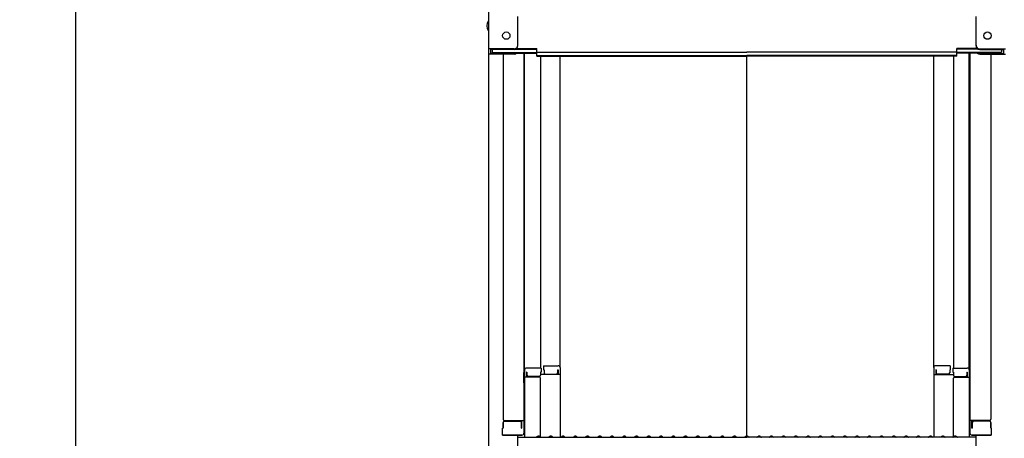
# Model space of a CAD drawing. Extents: x 100 to 4100, y -3400 to -630.
# Drawn here: x 2546 to 2947, y -2183 to -2012 of the extents above; entities that cross this region are included whole.
import ezdxf

# ---------------------------------------------------------------- set-up
doc = ezdxf.new("R2010")
doc.units = 0
doc.header["$LTSCALE"] = 10
doc.header["$MEASUREMENT"] = 0
doc.layers.get('0').update_dxf_attribs({"color": 4, "linetype": 'CONTINUOUS'})
doc.layers.get('DEFPOINTS').update_dxf_attribs({"linetype": 'CONTINUOUS'})
doc.layers.add('SUNPOU', color=7, linetype='CONTINUOUS', lineweight=18)
doc.styles.get("Standard").update_dxf_attribs({"font": 'simplex.shx', "width": 0.7, "bigfont": 'bigfont.shx'})
doc.dimstyles.new('一般寸法', dxfattribs={"dimscale": 5, "dimtxt": 3.5, "dimasz": 1, "dimexe": 0.5, "dimexo": 2, "dimgap": 0.5, "dimtad": 1, "dimdec": 0, "dimzin": 9, "dimdsep": 46, "dimtxsty": 'Standard', "dimblk1": 'ORIGIN', "dimblk2": 'ORIGIN', "dimsah": 1, "dimcen": 1, "dimclrd": 11, "dimclre": 11, "dimclrt": 2, "dimadec": 0, "dimazin": 2, "dimtfac": 1, "dimtdec": 0, "dimtmove": 2, "dimatfit": 3, "dimldrblk": 'OPEN', "dimfxl": 0, "dimtolj": 1, "dimtzin": 9, "dimarcsym": 0})

# ---------------------------------------------------------------- blocks, each defined once
blk = doc.blocks.new('_ORIGIN')
at = {"color": 0, "linetype": 'ByBlock'}
blk.add_line((0, 0), (-1, 0), dxfattribs=at)
blk.add_circle((0, 0), 0.5, dxfattribs=at)
blk = doc.blocks.new('*D19')
at = {"layer": 'DEFPOINTS', "color": 0}
for p in [(2903.83, -1294.23), (2893.95, -2864.94), (3112.4, -2864.94)]:
    blk.add_point(p, dxfattribs=at)
at = {"layer": 'SUNPOU', "color": 11, "lineweight": -2}
for p, q in [((2913.83, -1294.23), (3114.9, -1294.23)), ((3112.4, -1299.23), (3112.4, -2859.94)), ((2903.95, -2864.94), (3114.9, -2864.94))]:
    blk.add_line(p, q, dxfattribs=at)
at = {"layer": 'SUNPOU', "color": 11, "lineweight": -2, "xscale": 5, "yscale": 5, "zscale": 5}
for p, rotation in [((3112.4, -1294.23), 90), ((3112.4, -2864.94), 270)]:
    blk.add_blockref('_ORIGIN', p, dxfattribs=dict(at, rotation=rotation))
at = {"layer": 'SUNPOU', "color": 2, "insert": (3101.15, -2079.58), "char_height": 17.5, "attachment_point": 5, "rotation": 90}
blk.add_mtext('\\A1;3141', dxfattribs=at)
blk = doc.blocks.new('_OPEN')
at = {"color": 0, "linetype": 'ByBlock'}
for p, q in [((-1, 0.167), (0, 0)), ((0, 0), (-1, -0.167)), ((0, 0), (-1, 0))]:
    blk.add_line(p, q, dxfattribs=at)
blk = doc.blocks.new('*D82')
at = {"layer": 'DEFPOINTS', "color": 0}
for p in [(2698.89, -1964.02), (2568.32, -3114.93), (2698.89, -3114.93)]:
    blk.add_point(p, dxfattribs=at)
at = {"layer": 'SUNPOU', "color": 11, "lineweight": -2}
for p, q in [((2688.89, -1964.02), (2565.82, -1964.02)), ((2568.32, -1969.02), (2568.32, -3109.93)), ((2688.89, -3114.93), (2565.82, -3114.93))]:
    blk.add_line(p, q, dxfattribs=at)
at = {"layer": 'SUNPOU', "color": 11, "lineweight": -2, "xscale": 5, "yscale": 5, "zscale": 5}
for p, rotation in [((2568.32, -1964.02), 90), ((2568.32, -3114.93), 270)]:
    blk.add_blockref('_ORIGIN', p, dxfattribs=dict(at, rotation=rotation))
at = {"layer": 'SUNPOU', "color": 2, "insert": (2557.07, -2539.47), "char_height": 17.5, "attachment_point": 5, "rotation": 90}
blk.add_mtext('\\A1;有効1800以上必要', dxfattribs=at)

msp = doc.modelspace()

# ---------------------------------------------------------------- linework, layer by layer
for p, q in [((2736.87, -1855), (2736.87, -2023.63)), ((2748.87, -2022.4), (2748.87, -2010.39)), ((2935.87, -2022.4), (2935.87, -2010.39)), ((2736.87, -2023.63), (2736.87, -2025.8)), ((2747.37, -2023.63), (2736.87, -2023.63)), ((2737.67, -2023.9), (2737.67, -2025.52)), ((2747.37, -2023.9), (2737.67, -2023.9)), ((2738.47, -2023.9), (2738.47, -2025.15)), ((2738.47, -2025.15), (2756.67, -2025.15)), ((2748.02, -2023.75), (2756.67, -2023.75)), ((2748.41, -2023.48), (2756.67, -2023.48)), ((2756.67, -2024.94), (2756.67, -2023.48)), ((2756.67, -2024.94), (2842.37, -2024.94)), ((2756.67, -2026.61), (2756.67, -2025.15)), ((2928.07, -2024.94), (2842.37, -2024.94)), ((2936.32, -2023.48), (2928.07, -2023.48)), ((2928.07, -2024.94), (2928.07, -2023.48)), ((2936.71, -2023.75), (2928.07, -2023.75)), ((2946.27, -2025.15), (2928.07, -2025.15)), ((2928.07, -2026.61), (2928.07, -2025.15)), ((2937.37, -2023.63), (2947.87, -2023.63)), ((2937.37, -2023.9), (2947.07, -2023.9)), ((2946.27, -2023.9), (2946.27, -2025.15)), ((2947.07, -2023.9), (2947.07, -2025.52)), ((2736.87, -2025.8), (2736.87, -2194.43)), ((2747.37, -2025.8), (2736.87, -2025.8)), ((2747.37, -2025.52), (2737.67, -2025.52)), ((2742.87, -2025.8), (2742.87, -2174.77)), ((2747.91, -2025.42), (2756.67, -2025.42)), ((2751.37, -2025.42), (2751.37, -2180.39)), ((2751.62, -2154.65), (2751.62, -2025.42)), ((2756.67, -2026.34), (2842.37, -2026.34)), ((2756.67, -2026.61), (2842.37, -2026.61)), ((2758.12, -2026.61), (2758.12, -2153.85)), ((2766.12, -2153.69), (2766.12, -2026.61)), ((2928.07, -2026.34), (2842.37, -2026.34)), ((2842.37, -2181.68), (2842.37, -2026.61)), ((2928.07, -2026.61), (2842.37, -2026.61)), ((2918.62, -2153.69), (2918.62, -2026.61)), ((2926.62, -2026.61), (2926.62, -2153.85)), ((2936.83, -2025.42), (2928.07, -2025.42)), ((2933.12, -2154.65), (2933.12, -2025.42)), ((2933.37, -2025.42), (2933.37, -2180.39)), ((2937.37, -2025.52), (2947.07, -2025.52)), ((2937.37, -2025.8), (2947.87, -2025.8)), ((2941.87, -2025.8), (2941.87, -2174.77)), ((2759.37, -2152.89), (2765.32, -2152.89)), ((2759.37, -2152.89), (2759.37, -2154.57)), ((2766.12, -2153.69), (2766.12, -2182.03)), ((2918.62, -2153.69), (2918.62, -2182.03)), ((2925.37, -2152.89), (2919.42, -2152.89)), ((2925.37, -2152.89), (2925.37, -2154.57)), ((2751.37, -2155.69), (2751.37, -2160.44)), ((2751.37, -2155.69), (2751.62, -2155.69)), ((2751.37, -2159.96), (2751.37, -2155.71)), ((2751.37, -2155.71), (2751.62, -2155.71)), ((2751.62, -2154.65), (2751.62, -2182.03)), ((2757.62, -2157.53), (2751.62, -2157.53)), ((2758.37, -2153.85), (2752.42, -2153.85)), ((2752.42, -2155.53), (2752.42, -2157.53)), ((2752.62, -2155.53), (2752.42, -2155.53)), ((2752.62, -2155.53), (2752.62, -2156.78)), ((2757.62, -2157.28), (2753.12, -2157.28)), ((2758.12, -2155.53), (2758.12, -2156.78)), ((2758.37, -2155.53), (2758.12, -2155.53)), ((2766.12, -2156.56), (2758.12, -2156.56)), ((2758.37, -2153.85), (2758.37, -2155.53)), ((2759.37, -2154.57), (2759.62, -2154.57)), ((2759.62, -2154.57), (2759.62, -2155.82)), ((2760.12, -2156.32), (2764.62, -2156.32)), ((2765.12, -2154.57), (2765.32, -2154.57)), ((2765.12, -2154.57), (2765.12, -2155.82)), ((2765.32, -2154.57), (2765.32, -2156.56)), ((2918.62, -2156.56), (2926.62, -2156.56)), ((2919.62, -2154.57), (2919.42, -2154.57)), ((2919.42, -2154.57), (2919.42, -2156.56)), ((2919.62, -2154.57), (2919.62, -2155.82)), ((2924.62, -2156.32), (2920.12, -2156.32)), ((2925.12, -2154.57), (2925.12, -2155.82)), ((2925.37, -2154.57), (2925.12, -2154.57)), ((2926.37, -2153.85), (2932.32, -2153.85)), ((2926.37, -2153.85), (2926.37, -2155.53)), ((2926.37, -2155.53), (2926.62, -2155.53)), ((2926.62, -2155.53), (2926.62, -2156.78)), ((2927.12, -2157.28), (2931.62, -2157.28)), ((2927.12, -2157.53), (2933.12, -2157.53)), ((2932.12, -2155.53), (2932.12, -2156.78)), ((2932.12, -2155.53), (2932.32, -2155.53)), ((2932.32, -2155.53), (2932.32, -2157.53)), ((2933.12, -2154.65), (2933.12, -2182.03)), ((2933.37, -2155.69), (2933.12, -2155.69)), ((2933.37, -2155.71), (2933.12, -2155.71)), ((2933.37, -2155.69), (2933.37, -2160.44)), ((2933.37, -2159.96), (2933.37, -2155.71)), ((2751.37, -2159.96), (2751.62, -2159.96)), ((2751.37, -2160.44), (2751.62, -2160.44)), ((2758.12, -2181.96), (2758.12, -2158.03)), ((2926.62, -2181.96), (2926.62, -2158.03)), ((2933.37, -2159.96), (2933.12, -2159.96)), ((2933.37, -2160.44), (2933.12, -2160.44)), ((2742.87, -2176.02), (2742.87, -2178.34)), ((2742.87, -2178.34), (2742.87, -2176.02)), ((2743.37, -2175.27), (2751.37, -2175.27)), ((2743.37, -2175.52), (2749.87, -2175.52)), ((2750.37, -2178.34), (2750.37, -2176.02)), ((2750.57, -2178.34), (2750.57, -2175.27)), ((2941.37, -2175.27), (2933.37, -2175.27)), ((2934.17, -2178.34), (2934.17, -2175.27)), ((2934.37, -2178.34), (2934.37, -2176.02)), ((2941.37, -2175.52), (2934.87, -2175.52)), ((2941.87, -2178.34), (2941.87, -2176.02)), ((2941.87, -2176.02), (2941.87, -2178.34)), ((2742.87, -2178.34), (2742.62, -2178.43)), ((2742.62, -2181.19), (2742.62, -2178.43)), ((2742.62, -2181.19), (2750.57, -2181.19)), ((2750.37, -2181.19), (2742.87, -2181.19)), ((2748.87, -2193.2), (2748.87, -2181.19)), ((2750.37, -2178.34), (2750.57, -2178.34)), ((2750.57, -2181.19), (2750.37, -2181.19)), ((2756.89, -2181.8), (2756.54, -2182.01)), ((2757.84, -2181.8), (2758.19, -2182.01)), ((2761.89, -2181.8), (2761.54, -2182.01)), ((2762.84, -2181.8), (2763.19, -2182.01)), ((2766.89, -2181.8), (2766.54, -2182.01)), ((2767.84, -2181.8), (2768.19, -2182.01)), ((2771.89, -2181.8), (2771.54, -2182.01)), ((2772.84, -2181.8), (2773.19, -2182.01)), ((2776.89, -2181.8), (2776.54, -2182.01)), ((2777.84, -2181.8), (2778.19, -2182.01)), ((2781.89, -2181.8), (2781.54, -2182.01)), ((2782.84, -2181.8), (2783.19, -2182.01)), ((2786.89, -2181.8), (2786.54, -2182.01)), ((2787.84, -2181.8), (2788.19, -2182.01)), ((2791.89, -2181.8), (2791.54, -2182.01)), ((2792.84, -2181.8), (2793.19, -2182.01)), ((2796.89, -2181.8), (2796.54, -2182.01)), ((2797.84, -2181.8), (2798.19, -2182.01)), ((2801.89, -2181.8), (2801.54, -2182.01)), ((2802.84, -2181.8), (2803.19, -2182.01)), ((2806.89, -2181.8), (2806.54, -2182.01)), ((2807.84, -2181.8), (2808.19, -2182.01)), ((2811.89, -2181.8), (2811.54, -2182.01)), ((2812.84, -2181.8), (2813.19, -2182.01)), ((2816.89, -2181.8), (2816.54, -2182.01)), ((2817.84, -2181.8), (2818.19, -2182.01)), ((2821.89, -2181.8), (2821.54, -2182.01)), ((2822.84, -2181.8), (2823.19, -2182.01)), ((2826.89, -2181.8), (2826.54, -2182.01)), ((2827.84, -2181.8), (2828.19, -2182.01)), ((2831.89, -2181.8), (2831.54, -2182.01)), ((2832.84, -2181.8), (2833.19, -2182.01)), ((2836.89, -2181.8), (2836.54, -2182.01)), ((2837.84, -2181.8), (2838.19, -2182.01)), ((2841.89, -2181.8), (2841.54, -2182.01)), ((2842.84, -2181.8), (2843.19, -2182.01)), ((2846.89, -2181.8), (2846.54, -2182.01)), ((2847.84, -2181.8), (2848.19, -2182.01)), ((2851.89, -2181.8), (2851.54, -2182.01)), ((2852.84, -2181.8), (2853.19, -2182.01)), ((2856.89, -2181.8), (2856.54, -2182.01)), ((2857.84, -2181.8), (2858.19, -2182.01)), ((2861.89, -2181.8), (2861.54, -2182.01)), ((2862.84, -2181.8), (2863.19, -2182.01)), ((2866.89, -2181.8), (2866.54, -2182.01)), ((2867.84, -2181.8), (2868.19, -2182.01)), ((2871.89, -2181.8), (2871.54, -2182.01)), ((2872.84, -2181.8), (2873.19, -2182.01)), ((2876.89, -2181.8), (2876.54, -2182.01)), ((2877.84, -2181.8), (2878.19, -2182.01)), ((2881.89, -2181.8), (2881.54, -2182.01)), ((2882.84, -2181.8), (2883.19, -2182.01)), ((2886.89, -2181.8), (2886.54, -2182.01)), ((2887.84, -2181.8), (2888.19, -2182.01)), ((2891.89, -2181.8), (2891.54, -2182.01)), ((2892.84, -2181.8), (2893.19, -2182.01)), ((2896.89, -2181.8), (2896.54, -2182.01)), ((2897.84, -2181.8), (2898.19, -2182.01)), ((2901.89, -2181.8), (2901.54, -2182.01)), ((2902.84, -2181.8), (2903.19, -2182.01)), ((2906.89, -2181.8), (2906.54, -2182.01)), ((2907.84, -2181.8), (2908.19, -2182.01)), ((2911.89, -2181.8), (2911.54, -2182.01)), ((2912.84, -2181.8), (2913.19, -2182.01)), ((2916.89, -2181.8), (2916.54, -2182.01)), ((2917.84, -2181.8), (2918.19, -2182.01)), ((2921.89, -2181.8), (2921.54, -2182.01)), ((2922.84, -2181.8), (2923.19, -2182.01)), ((2926.89, -2181.8), (2926.54, -2182.01)), ((2927.84, -2181.8), (2928.19, -2182.01)), ((2934.37, -2178.34), (2934.17, -2178.34)), ((2942.12, -2181.19), (2934.17, -2181.19)), ((2934.17, -2181.19), (2934.37, -2181.19)), ((2934.37, -2181.19), (2941.87, -2181.19)), ((2935.87, -2193.2), (2935.87, -2181.19)), ((2941.87, -2178.34), (2942.12, -2178.43)), ((2942.12, -2181.19), (2942.12, -2178.43)), ((2748.87, -2182.03), (2842.37, -2182.03)), ((2935.87, -2182.03), (2842.37, -2182.03))]:
    msp.add_line(p, q)
for centre in [(2744.17, -2018.23), (2940.57, -2018.23)]:
    msp.add_circle(centre, 1.5)
for centre, radius, start, end in [((2739.57, -2014.23), 3.37, 143.5356, 216.4644), ((2747.37, -2022.13), 1.5, 270, 0), ((2747.37, -2022.4), 1.5, 270, 0), ((2937.37, -2022.13), 1.5, 180, 270), ((2937.37, -2022.4), 1.5, 180, 270), ((2747.37, -2024.02), 1.5, 270, 291.114), ((2747.37, -2024.3), 1.5, 270, 311.3702), ((2937.37, -2024.3), 1.5, 228.6298, 270), ((2937.37, -2024.02), 1.5, 248.886, 270), ((2765.32, -2153.69), 0.8, 0, 90), ((2919.42, -2153.69), 0.8, 90, 180), ((2752.42, -2154.65), 0.8, 90, 180), ((2753.12, -2156.78), 0.5, 180, 270), ((2757.62, -2156.78), 0.5, 270, 0), ((2757.62, -2158.03), 0.5, 0, 90), ((2760.12, -2155.82), 0.5, 180, 270), ((2764.62, -2155.82), 0.5, 270, 0), ((2920.12, -2155.82), 0.5, 180, 270), ((2924.62, -2155.82), 0.5, 270, 0), ((2927.12, -2156.78), 0.5, 180, 270), ((2927.12, -2158.03), 0.5, 90, 180), ((2931.62, -2156.78), 0.5, 270, 0), ((2932.32, -2154.65), 0.8, 0, 90), ((2743.37, -2174.77), 0.5, 180, 270), ((2743.37, -2176.02), 0.5, 90, 180), ((2749.87, -2176.02), 0.5, 0, 90), ((2934.87, -2176.02), 0.5, 90, 180), ((2941.37, -2174.77), 0.5, 270, 0), ((2941.37, -2176.02), 0.5, 0, 90), ((2750.57, -2180.39), 0.8, 270, 0), ((2757.37, -2182.63), 0.95, 90, 120.0682), ((2757.37, -2182.63), 0.95, 59.9318, 90), ((2762.37, -2182.63), 0.95, 90, 120.0682), ((2762.37, -2182.63), 0.95, 59.9318, 90), ((2767.37, -2182.63), 0.95, 90, 120.0682), ((2767.37, -2182.63), 0.95, 59.9318, 90), ((2772.37, -2182.63), 0.95, 90, 120.0682), ((2772.37, -2182.63), 0.95, 59.9318, 90), ((2777.37, -2182.63), 0.95, 90, 120.0682), ((2777.37, -2182.63), 0.95, 59.9318, 90), ((2782.37, -2182.63), 0.95, 90, 120.0682), ((2782.37, -2182.63), 0.95, 59.9318, 90), ((2787.37, -2182.63), 0.95, 90, 120.0682), ((2787.37, -2182.63), 0.95, 59.9318, 90), ((2792.37, -2182.63), 0.95, 90, 120.0682), ((2792.37, -2182.63), 0.95, 59.9318, 90), ((2797.37, -2182.63), 0.95, 90, 120.0682), ((2797.37, -2182.63), 0.95, 59.9318, 90), ((2802.37, -2182.63), 0.95, 90, 120.0682), ((2802.37, -2182.63), 0.95, 59.9318, 90), ((2807.37, -2182.63), 0.95, 90, 120.0682), ((2807.37, -2182.63), 0.95, 59.9318, 90), ((2812.37, -2182.63), 0.95, 90, 120.0682), ((2812.37, -2182.63), 0.95, 59.9318, 90), ((2817.37, -2182.63), 0.95, 90, 120.0682), ((2817.37, -2182.63), 0.95, 59.9318, 90), ((2822.37, -2182.63), 0.95, 90, 120.0682), ((2822.37, -2182.63), 0.95, 59.9318, 90), ((2827.37, -2182.63), 0.95, 90, 120.0682), ((2827.37, -2182.63), 0.95, 59.9318, 90), ((2832.37, -2182.63), 0.95, 90, 120.0682), ((2832.37, -2182.63), 0.95, 59.9318, 90), ((2837.37, -2182.63), 0.95, 90, 120.0682), ((2837.37, -2182.63), 0.95, 59.9318, 90), ((2842.37, -2182.63), 0.95, 90, 120.0682), ((2842.37, -2182.63), 0.95, 59.9318, 90), ((2847.37, -2182.63), 0.95, 90, 120.0682), ((2847.37, -2182.63), 0.95, 59.9318, 90), ((2852.37, -2182.63), 0.95, 90, 120.0682), ((2852.37, -2182.63), 0.95, 59.9318, 90), ((2857.37, -2182.63), 0.95, 90, 120.0682), ((2857.37, -2182.63), 0.95, 59.9318, 90), ((2862.37, -2182.63), 0.95, 90, 120.0682), ((2862.37, -2182.63), 0.95, 59.9318, 90), ((2867.37, -2182.63), 0.95, 90, 120.0682), ((2867.37, -2182.63), 0.95, 59.9318, 90), ((2872.37, -2182.63), 0.95, 90, 120.0682), ((2872.37, -2182.63), 0.95, 59.9318, 90), ((2877.37, -2182.63), 0.95, 90, 120.0682), ((2877.37, -2182.63), 0.95, 59.9318, 90), ((2882.37, -2182.63), 0.95, 90, 120.0682), ((2882.37, -2182.63), 0.95, 59.9318, 90), ((2887.37, -2182.63), 0.95, 90, 120.0682), ((2887.37, -2182.63), 0.95, 59.9318, 90), ((2892.37, -2182.63), 0.95, 90, 120.0682), ((2892.37, -2182.63), 0.95, 59.9318, 90), ((2897.37, -2182.63), 0.95, 90, 120.0682), ((2897.37, -2182.63), 0.95, 59.9318, 90), ((2902.37, -2182.63), 0.95, 90, 120.0682), ((2902.37, -2182.63), 0.95, 59.9318, 90), ((2907.37, -2182.63), 0.95, 90, 120.0682), ((2907.37, -2182.63), 0.95, 59.9318, 90), ((2912.37, -2182.63), 0.95, 90, 120.0682), ((2912.37, -2182.63), 0.95, 59.9318, 90), ((2917.37, -2182.63), 0.95, 90, 120.0682), ((2917.37, -2182.63), 0.95, 59.9318, 90), ((2922.37, -2182.63), 0.95, 90, 120.0682), ((2922.37, -2182.63), 0.95, 59.9318, 90), ((2927.37, -2182.63), 0.95, 90, 120.0682), ((2927.37, -2182.63), 0.95, 59.9318, 90), ((2934.17, -2180.39), 0.8, 180, 270), ((2756.47, -2181.88), 0.15, 270, 300.0682), ((2758.27, -2181.88), 0.15, 239.9318, 270), ((2761.47, -2181.88), 0.15, 270, 300.0682), ((2763.27, -2181.88), 0.15, 239.9318, 270), ((2766.47, -2181.88), 0.15, 270, 300.0682), ((2768.27, -2181.88), 0.15, 239.9318, 270), ((2771.47, -2181.88), 0.15, 270, 300.0682), ((2773.27, -2181.88), 0.15, 239.9318, 270), ((2776.47, -2181.88), 0.15, 270, 300.0682), ((2778.27, -2181.88), 0.15, 239.9318, 270), ((2781.47, -2181.88), 0.15, 270, 300.0682), ((2783.27, -2181.88), 0.15, 239.9318, 270), ((2786.47, -2181.88), 0.15, 270, 300.0682), ((2788.27, -2181.88), 0.15, 239.9318, 270), ((2791.47, -2181.88), 0.15, 270, 300.0682), ((2793.27, -2181.88), 0.15, 239.9318, 270), ((2796.47, -2181.88), 0.15, 270, 300.0682), ((2798.27, -2181.88), 0.15, 239.9318, 270), ((2801.47, -2181.88), 0.15, 270, 300.0682), ((2803.27, -2181.88), 0.15, 239.9318, 270), ((2806.47, -2181.88), 0.15, 270, 300.0682), ((2808.27, -2181.88), 0.15, 239.9318, 270), ((2811.47, -2181.88), 0.15, 270, 300.0682), ((2813.27, -2181.88), 0.15, 239.9318, 270), ((2816.47, -2181.88), 0.15, 270, 300.0682), ((2818.27, -2181.88), 0.15, 239.9318, 270), ((2821.47, -2181.88), 0.15, 270, 300.0682), ((2823.27, -2181.88), 0.15, 239.9318, 270), ((2826.47, -2181.88), 0.15, 270, 300.0682), ((2828.27, -2181.88), 0.15, 239.9318, 270), ((2831.47, -2181.88), 0.15, 270, 300.0682), ((2833.27, -2181.88), 0.15, 239.9318, 270), ((2836.47, -2181.88), 0.15, 270, 300.0682), ((2838.27, -2181.88), 0.15, 239.9318, 270), ((2841.47, -2181.88), 0.15, 270, 300.0682), ((2843.27, -2181.88), 0.15, 239.9318, 270), ((2846.47, -2181.88), 0.15, 270, 300.0682), ((2848.27, -2181.88), 0.15, 239.9318, 270), ((2851.47, -2181.88), 0.15, 270, 300.0682), ((2853.27, -2181.88), 0.15, 239.9318, 270), ((2856.47, -2181.88), 0.15, 270, 300.0682), ((2858.27, -2181.88), 0.15, 239.9318, 270), ((2861.47, -2181.88), 0.15, 270, 300.0682), ((2863.27, -2181.88), 0.15, 239.9318, 270), ((2866.47, -2181.88), 0.15, 270, 300.0682), ((2868.27, -2181.88), 0.15, 239.9318, 270), ((2871.47, -2181.88), 0.15, 270, 300.0682), ((2873.27, -2181.88), 0.15, 239.9318, 270), ((2876.47, -2181.88), 0.15, 270, 300.0682), ((2878.27, -2181.88), 0.15, 239.9318, 270), ((2881.47, -2181.88), 0.15, 270, 300.0682), ((2883.27, -2181.88), 0.15, 239.9318, 270), ((2886.47, -2181.88), 0.15, 270, 300.0682), ((2888.27, -2181.88), 0.15, 239.9318, 270), ((2891.47, -2181.88), 0.15, 270, 300.0682), ((2893.27, -2181.88), 0.15, 239.9318, 270), ((2896.47, -2181.88), 0.15, 270, 300.0682), ((2898.27, -2181.88), 0.15, 239.9318, 270), ((2901.47, -2181.88), 0.15, 270, 300.0682), ((2903.27, -2181.88), 0.15, 239.9318, 270), ((2906.47, -2181.88), 0.15, 270, 300.0682), ((2908.27, -2181.88), 0.15, 239.9318, 270), ((2911.47, -2181.88), 0.15, 270, 300.0682), ((2913.27, -2181.88), 0.15, 239.9318, 270), ((2916.47, -2181.88), 0.15, 270, 300.0682), ((2918.27, -2181.88), 0.15, 239.9318, 270), ((2921.47, -2181.88), 0.15, 270, 300.0682), ((2923.27, -2181.88), 0.15, 239.9318, 270), ((2926.47, -2181.88), 0.15, 270, 300.0682), ((2928.27, -2181.88), 0.15, 239.9318, 270)]:
    msp.add_arc(centre, radius, start, end)

# ---------------------------------------------------------------- dimensions: what is measured, and where the dimension line sits
at = {"layer": 'SUNPOU'}
dim = msp.add_linear_dim(base=(3112.4, -2864.94), p1=(2903.83, -1294.23), p2=(2893.95, -2864.94), angle=270, dimstyle='一般寸法', override={"dimlfac": 2}, dxfattribs=at)
dim.commit()
dim.dimension.update_dxf_attribs({"geometry": '*D19', "text_midpoint": (3101.15, -2079.58)})
dim = msp.add_linear_dim(base=(2568.32, -3114.93), p1=(2698.89, -1964.02), p2=(2698.89, -3114.93), angle=90, text='有効1800以上必要', dimstyle='一般寸法', override={"dimlfac": 2}, dxfattribs=at)
dim.commit()
dim.dimension.update_dxf_attribs({"geometry": '*D82', "text_midpoint": (2557.07, -2539.47)})

doc.saveas('drawing.dxf')
